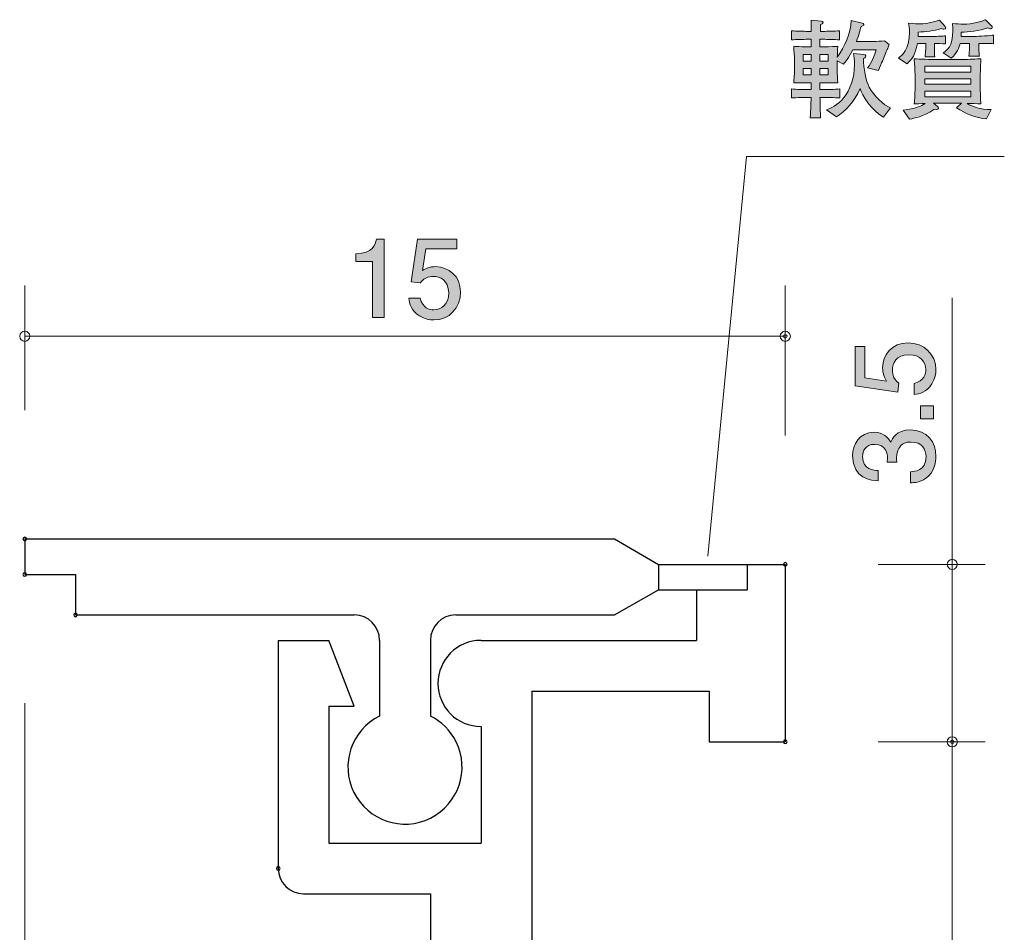
# Model space of a CAD drawing. Units: inches. Extents: x 75 to 106.3, y -145.7 to -112.2.
# Drawn here: x 86.9 to 106.3, y -130.2 to -112.2 of the extents above; entities that cross this region are included whole.
import ezdxf

# ---------------------------------------------------------------- set-up
doc = ezdxf.new("R2010")
doc.units = ezdxf.units.IN
doc.header["$MEASUREMENT"] = 0
doc.layers.add('_U+30EC_U+30A4_U+30E4_U+30FC 1', color=7, linetype='Continuous')

# ---------------------------------------------------------------- blocks, each defined once
blk = doc.blocks.new('block 2')
at = {"layer": '_U+30EC_U+30A4_U+30E4_U+30FC 1', "true_color": 0x221814}
h = blk.add_hatch(color=179, dxfattribs=at)
h.dxf.hatch_style = 2
edge = h.paths.add_edge_path()
edge.add_spline(control_points=[(104.046, -112.797), (104.036, -112.826), (104.012, -112.873), (104.002, -112.9), (104.002, -112.9), (103.941, -113.053), (103.941, -113.053), (103.93, -113.078), (103.881, -113.19), (103.869, -113.213), (103.867, -113.22), (103.862, -113.228), (103.86, -113.234), (103.86, -113.234), (103.651, -113.182), (103.651, -113.182), (103.729, -113.071), (103.79, -112.936), (103.822, -112.826), (103.822, -112.826), (103.357, -112.826), (103.357, -112.826), (103.276, -112.991), (103.209, -113.069), (103.175, -113.11), (103.175, -113.11), (103.052, -113.044), (103.052, -113.044), (103.052, -113.044), (103.052, -113.215), (103.052, -113.215), (103.052, -113.323), (103.054, -113.372), (103.065, -113.478), (102.993, -113.476), (102.971, -113.476), (102.767, -113.476), (102.767, -113.476), (102.711, -113.476), (102.711, -113.476), (102.711, -113.476), (102.711, -113.611), (102.711, -113.611), (102.711, -113.611), (102.783, -113.611), (102.783, -113.611), (102.849, -113.611), (102.995, -113.607), (103.101, -113.598), (103.101, -113.598), (103.101, -113.776), (103.101, -113.776), (103.003, -113.77), (102.845, -113.765), (102.783, -113.765), (102.783, -113.765), (102.711, -113.765), (102.711, -113.765), (102.713, -113.854), (102.718, -114.093), (102.72, -114.167), (102.72, -114.167), (102.519, -114.167), (102.519, -114.167), (102.532, -113.954), (102.532, -113.924), (102.536, -113.765), (102.536, -113.765), (102.466, -113.765), (102.466, -113.765), (102.409, -113.765), (102.257, -113.77), (102.146, -113.776), (102.146, -113.776), (102.146, -113.598), (102.146, -113.598), (102.252, -113.607), (102.396, -113.611), (102.466, -113.611), (102.466, -113.611), (102.54, -113.611), (102.54, -113.611), (102.54, -113.611), (102.54, -113.476), (102.54, -113.476), (102.54, -113.476), (102.496, -113.476), (102.496, -113.476), (102.419, -113.476), (102.227, -113.478), (102.193, -113.478), (102.199, -113.406), (102.208, -113.325), (102.208, -113.205), (102.208, -113.205), (102.208, -113.031), (102.208, -113.031), (102.208, -112.959), (102.199, -112.839), (102.193, -112.758), (102.271, -112.763), (102.309, -112.765), (102.436, -112.765), (102.436, -112.765), (102.54, -112.765), (102.54, -112.765), (102.54, -112.765), (102.54, -112.619), (102.54, -112.619), (102.54, -112.619), (102.462, -112.619), (102.462, -112.619), (102.407, -112.619), (102.235, -112.623), (102.151, -112.629), (102.151, -112.629), (102.151, -112.452), (102.151, -112.452), (102.233, -112.458), (102.396, -112.462), (102.462, -112.462), (102.462, -112.462), (102.54, -112.462), (102.54, -112.462), (102.54, -112.428), (102.536, -112.274), (102.536, -112.242), (102.536, -112.242), (102.732, -112.259), (102.732, -112.259), (102.749, -112.261), (102.771, -112.263), (102.771, -112.285), (102.771, -112.308), (102.749, -112.316), (102.722, -112.329), (102.722, -112.35), (102.72, -112.445), (102.72, -112.462), (102.72, -112.462), (102.779, -112.462), (102.779, -112.462), (102.847, -112.462), (102.99, -112.458), (103.096, -112.452), (103.096, -112.452), (103.096, -112.629), (103.096, -112.629), (102.999, -112.623), (102.843, -112.619), (102.779, -112.619), (102.779, -112.619), (102.711, -112.619), (102.711, -112.619), (102.711, -112.619), (102.711, -112.765), (102.711, -112.765), (102.711, -112.765), (102.781, -112.765), (102.781, -112.765), (102.931, -112.765), (103.003, -112.761), (103.065, -112.758), (103.056, -112.854), (103.054, -112.932), (103.052, -112.97), (103.206, -112.758), (103.312, -112.511), (103.329, -112.249), (103.329, -112.249), (103.545, -112.299), (103.545, -112.299), (103.56, -112.304), (103.574, -112.31), (103.574, -112.327), (103.574, -112.344), (103.57, -112.346), (103.52, -112.367), (103.502, -112.443), (103.477, -112.534), (103.429, -112.661), (103.429, -112.661), (103.767, -112.661), (103.767, -112.661), (103.805, -112.661), (103.934, -112.657), (103.983, -112.65), (103.983, -112.65), (104.076, -112.72), (104.076, -112.72), (104.067, -112.741), (104.061, -112.761), (104.046, -112.797)], knot_values=[0, 0, 0, 0, 1, 1, 1, 2, 2, 2, 3, 3, 3, 4, 4, 4, 5, 5, 5, 6, 6, 6, 7, 7, 7, 8, 8, 8, 9, 9, 9, 10, 10, 10, 11, 11, 11, 12, 12, 12, 13, 13, 13, 14, 14, 14, 15, 15, 15, 16, 16, 16, 17, 17, 17, 18, 18, 18, 19, 19, 19, 20, 20, 20, 21, 21, 21, 22, 22, 22, 23, 23, 23, 24, 24, 24, 25, 25, 25, 26, 26, 26, 27, 27, 27, 28, 28, 28, 29, 29, 29, 30, 30, 30, 31, 31, 31, 32, 32, 32, 33, 33, 33, 34, 34, 34, 35, 35, 35, 36, 36, 36, 37, 37, 37, 38, 38, 38, 39, 39, 39, 40, 40, 40, 41, 41, 41, 42, 42, 42, 43, 43, 43, 44, 44, 44, 45, 45, 45, 46, 46, 46, 47, 47, 47, 48, 48, 48, 49, 49, 49, 50, 50, 50, 51, 51, 51, 52, 52, 52, 53, 53, 53, 54, 54, 54, 55, 55, 55, 56, 56, 56, 57, 57, 57, 58, 58, 58, 59, 59, 59, 60, 60, 60, 61, 61, 61, 62, 62, 62, 63, 63, 63, 64, 64, 64, 64], degree=3, periodic=1)
h.paths.add_polyline_path([(102.54, -112.921), (102.381, -112.921), (102.381, -113.05), (102.54, -113.05)])
h.paths.add_polyline_path([(102.54, -113.194), (102.381, -113.194), (102.381, -113.323), (102.54, -113.323)])
h.paths.add_polyline_path([(102.872, -112.921), (102.711, -112.921), (102.711, -113.05), (102.872, -113.05)])
h.paths.add_polyline_path([(102.872, -113.194), (102.711, -113.194), (102.711, -113.323), (102.872, -113.323)])
edge = h.paths.add_edge_path()
edge.add_spline(control_points=[(103.962, -114.153), (103.72, -114.017), (103.543, -113.721), (103.502, -113.592), (103.382, -113.856), (103.219, -114.034), (103.037, -114.148), (103.037, -114.148), (102.84, -114.011), (102.84, -114.011), (102.91, -113.985), (103.056, -113.924), (103.179, -113.77), (103.304, -113.613), (103.392, -113.38), (103.392, -113.12), (103.392, -113.019), (103.38, -112.947), (103.369, -112.9), (103.369, -112.9), (103.574, -112.921), (103.574, -112.921), (103.596, -112.924), (103.617, -112.926), (103.617, -112.947), (103.617, -112.966), (103.606, -112.974), (103.572, -112.995), (103.564, -113.196), (103.621, -113.44), (103.682, -113.56), (103.773, -113.736), (103.968, -113.916), (104.103, -113.973), (104.103, -113.973), (103.962, -114.153), (103.962, -114.153)], knot_values=[0, 0, 0, 0, 1, 1, 1, 2, 2, 2, 3, 3, 3, 4, 4, 4, 5, 5, 5, 6, 6, 6, 7, 7, 7, 8, 8, 8, 9, 9, 9, 10, 10, 10, 11, 11, 11, 12, 12, 12, 12], degree=3, periodic=1)
h = blk.add_hatch(color=179, dxfattribs=at)
h.dxf.hatch_style = 2
edge = h.paths.add_edge_path()
edge.add_spline(control_points=[(105.156, -112.42), (105.141, -112.42), (105.128, -112.416), (105.103, -112.407), (104.961, -112.454), (104.788, -112.471), (104.648, -112.475), (104.648, -112.475), (104.646, -112.564), (104.646, -112.564), (104.646, -112.564), (104.906, -112.564), (104.906, -112.564), (104.959, -112.564), (105.141, -112.555), (105.186, -112.549), (105.186, -112.549), (105.186, -112.71), (105.186, -112.71), (105.131, -112.703), (105.006, -112.701), (104.968, -112.703), (104.968, -112.703), (104.968, -112.813), (104.968, -112.813), (104.968, -112.86), (104.97, -112.924), (104.976, -112.962), (104.976, -112.962), (104.784, -112.962), (104.784, -112.962), (104.79, -112.921), (104.796, -112.839), (104.796, -112.824), (104.796, -112.824), (104.796, -112.703), (104.796, -112.703), (104.796, -112.703), (104.631, -112.703), (104.631, -112.703), (104.589, -112.924), (104.534, -113.004), (104.428, -113.103), (104.428, -113.103), (104.261, -112.989), (104.261, -112.989), (104.324, -112.94), (104.475, -112.828), (104.475, -112.479), (104.475, -112.397), (104.466, -112.35), (104.458, -112.302), (104.604, -112.316), (104.619, -112.316), (104.654, -112.316), (104.763, -112.316), (104.904, -112.299), (105.065, -112.238), (105.065, -112.238), (105.179, -112.369), (105.179, -112.369), (105.186, -112.376), (105.19, -112.384), (105.19, -112.392), (105.19, -112.416), (105.171, -112.42), (105.156, -112.42)], knot_values=[0, 0, 0, 0, 1, 1, 1, 2, 2, 2, 3, 3, 3, 4, 4, 4, 5, 5, 5, 6, 6, 6, 7, 7, 7, 8, 8, 8, 9, 9, 9, 10, 10, 10, 11, 11, 11, 12, 12, 12, 13, 13, 13, 14, 14, 14, 15, 15, 15, 16, 16, 16, 17, 17, 17, 18, 18, 18, 19, 19, 19, 20, 20, 20, 21, 21, 21, 22, 22, 22, 22], degree=3, periodic=1)
edge = h.paths.add_edge_path()
edge.add_spline(control_points=[(105.994, -114.186), (105.78, -114.176), (105.579, -114.089), (105.403, -113.969), (105.403, -113.969), (105.501, -113.882), (105.501, -113.882), (105.501, -113.882), (104.949, -113.882), (104.949, -113.882), (104.949, -113.882), (105.029, -113.945), (105.029, -113.945), (105.035, -113.949), (105.046, -113.96), (105.046, -113.975), (105.046, -114.015), (104.972, -114.009), (104.957, -114.007), (104.726, -114.146), (104.583, -114.178), (104.479, -114.195), (104.479, -114.195), (104.35, -114.017), (104.35, -114.017), (104.598, -113.985), (104.699, -113.939), (104.788, -113.886), (104.714, -113.888), (104.6, -113.89), (104.568, -113.892), (104.583, -113.804), (104.585, -113.674), (104.585, -113.6), (104.585, -113.6), (104.585, -113.3), (104.585, -113.3), (104.585, -113.2), (104.578, -113.101), (104.568, -113.004), (104.669, -113.01), (104.9, -113.017), (105.008, -113.017), (105.008, -113.017), (105.431, -113.017), (105.431, -113.017), (105.549, -113.017), (105.592, -113.017), (105.674, -113.012), (105.822, -113.006), (105.839, -113.006), (105.886, -113.004), (105.877, -113.084), (105.873, -113.243), (105.873, -113.325), (105.873, -113.325), (105.873, -113.611), (105.873, -113.611), (105.873, -113.683), (105.875, -113.814), (105.886, -113.892), (105.814, -113.888), (105.691, -113.886), (105.613, -113.884), (105.723, -113.952), (105.875, -114.002), (106.087, -114.007), (106.087, -114.007), (105.994, -114.186), (105.994, -114.186)], knot_values=[0, 0, 0, 0, 1, 1, 1, 2, 2, 2, 3, 3, 3, 4, 4, 4, 5, 5, 5, 6, 6, 6, 7, 7, 7, 8, 8, 8, 9, 9, 9, 10, 10, 10, 11, 11, 11, 12, 12, 12, 13, 13, 13, 14, 14, 14, 15, 15, 15, 16, 16, 16, 17, 17, 17, 18, 18, 18, 19, 19, 19, 20, 20, 20, 21, 21, 21, 22, 22, 22, 23, 23, 23, 23], degree=3, periodic=1)
h.paths.add_polyline_path([(105.689, -113.152), (104.777, -113.152), (104.777, -113.264), (105.689, -113.264)])
h.paths.add_polyline_path([(105.689, -113.397), (104.777, -113.397), (104.777, -113.507), (105.689, -113.507)])
h.paths.add_polyline_path([(105.689, -113.643), (104.777, -113.643), (104.777, -113.751), (105.689, -113.751)])
edge = h.paths.add_edge_path()
edge.add_spline(control_points=[(106.006, -112.699), (106.006, -112.699), (105.846, -112.699), (105.846, -112.699), (105.846, -112.699), (105.846, -112.813), (105.846, -112.813), (105.846, -112.854), (105.852, -112.928), (105.856, -112.953), (105.856, -112.953), (105.645, -112.953), (105.645, -112.953), (105.655, -112.888), (105.657, -112.828), (105.657, -112.826), (105.657, -112.826), (105.657, -112.703), (105.657, -112.703), (105.657, -112.703), (105.477, -112.703), (105.477, -112.703), (105.459, -112.763), (105.412, -112.909), (105.298, -112.991), (105.298, -112.991), (105.141, -112.885), (105.141, -112.885), (105.215, -112.839), (105.331, -112.765), (105.331, -112.443), (105.331, -112.388), (105.327, -112.344), (105.325, -112.306), (105.401, -112.314), (105.475, -112.32), (105.539, -112.32), (105.717, -112.32), (105.915, -112.261), (105.977, -112.232), (105.977, -112.232), (106.104, -112.367), (106.104, -112.367), (106.108, -112.371), (106.11, -112.38), (106.11, -112.386), (106.11, -112.407), (106.095, -112.414), (106.078, -112.414), (106.057, -112.414), (106.042, -112.405), (106.023, -112.395), (105.85, -112.452), (105.632, -112.477), (105.498, -112.479), (105.498, -112.479), (105.494, -112.562), (105.494, -112.562), (105.494, -112.562), (105.767, -112.562), (105.767, -112.562), (105.824, -112.562), (106.087, -112.543), (106.131, -112.536), (106.131, -112.536), (106.131, -112.706), (106.131, -112.706), (106.097, -112.701), (106.084, -112.699), (106.006, -112.699)], knot_values=[0, 0, 0, 0, 1, 1, 1, 2, 2, 2, 3, 3, 3, 4, 4, 4, 5, 5, 5, 6, 6, 6, 7, 7, 7, 8, 8, 8, 9, 9, 9, 10, 10, 10, 11, 11, 11, 12, 12, 12, 13, 13, 13, 14, 14, 14, 15, 15, 15, 16, 16, 16, 17, 17, 17, 18, 18, 18, 19, 19, 19, 20, 20, 20, 21, 21, 21, 22, 22, 22, 23, 23, 23, 23], degree=3, periodic=1)
at = {"layer": '_U+30EC_U+30A4_U+30E4_U+30FC 1', "lineweight": 0}
for points in [[(102.54, -112.921), (102.381, -112.921), (102.381, -113.05), (102.54, -113.05), (102.54, -112.921)], [(102.872, -112.921), (102.711, -112.921), (102.711, -113.05), (102.872, -113.05), (102.872, -112.921)], [(102.54, -113.194), (102.381, -113.194), (102.381, -113.323), (102.54, -113.323), (102.54, -113.194)], [(102.872, -113.194), (102.711, -113.194), (102.711, -113.323), (102.872, -113.323), (102.872, -113.194)], [(105.689, -113.152), (104.777, -113.152), (104.777, -113.264), (105.689, -113.264), (105.689, -113.152)], [(105.689, -113.397), (104.777, -113.397), (104.777, -113.507), (105.689, -113.507), (105.689, -113.397)], [(105.689, -113.643), (104.777, -113.643), (104.777, -113.751), (105.689, -113.751), (105.689, -113.643)]]:
    blk.add_lwpolyline(points, dxfattribs=at)
for points, knots in [([(104.046, -112.797), (104.036, -112.826), (104.012, -112.873), (104.002, -112.9), (104.002, -112.9), (103.941, -113.053), (103.941, -113.053), (103.93, -113.078), (103.881, -113.19), (103.869, -113.213), (103.867, -113.22), (103.862, -113.228), (103.86, -113.234), (103.86, -113.234), (103.651, -113.182), (103.651, -113.182), (103.729, -113.071), (103.79, -112.936), (103.822, -112.826), (103.822, -112.826), (103.357, -112.826), (103.357, -112.826), (103.276, -112.991), (103.209, -113.069), (103.175, -113.11), (103.175, -113.11), (103.052, -113.044), (103.052, -113.044), (103.052, -113.044), (103.052, -113.215), (103.052, -113.215), (103.052, -113.323), (103.054, -113.372), (103.065, -113.478), (102.993, -113.476), (102.971, -113.476), (102.767, -113.476), (102.767, -113.476), (102.711, -113.476), (102.711, -113.476), (102.711, -113.476), (102.711, -113.611), (102.711, -113.611), (102.711, -113.611), (102.783, -113.611), (102.783, -113.611), (102.849, -113.611), (102.995, -113.607), (103.101, -113.598), (103.101, -113.598), (103.101, -113.776), (103.101, -113.776), (103.003, -113.77), (102.845, -113.765), (102.783, -113.765), (102.783, -113.765), (102.711, -113.765), (102.711, -113.765), (102.713, -113.854), (102.718, -114.093), (102.72, -114.167), (102.72, -114.167), (102.519, -114.167), (102.519, -114.167), (102.532, -113.954), (102.532, -113.924), (102.536, -113.765), (102.536, -113.765), (102.466, -113.765), (102.466, -113.765), (102.409, -113.765), (102.257, -113.77), (102.146, -113.776), (102.146, -113.776), (102.146, -113.598), (102.146, -113.598), (102.252, -113.607), (102.396, -113.611), (102.466, -113.611), (102.466, -113.611), (102.54, -113.611), (102.54, -113.611), (102.54, -113.611), (102.54, -113.476), (102.54, -113.476), (102.54, -113.476), (102.496, -113.476), (102.496, -113.476), (102.419, -113.476), (102.227, -113.478), (102.193, -113.478), (102.199, -113.406), (102.208, -113.325), (102.208, -113.205), (102.208, -113.205), (102.208, -113.031), (102.208, -113.031), (102.208, -112.959), (102.199, -112.839), (102.193, -112.758), (102.271, -112.763), (102.309, -112.765), (102.436, -112.765), (102.436, -112.765), (102.54, -112.765), (102.54, -112.765), (102.54, -112.765), (102.54, -112.619), (102.54, -112.619), (102.54, -112.619), (102.462, -112.619), (102.462, -112.619), (102.407, -112.619), (102.235, -112.623), (102.151, -112.629), (102.151, -112.629), (102.151, -112.452), (102.151, -112.452), (102.233, -112.458), (102.396, -112.462), (102.462, -112.462), (102.462, -112.462), (102.54, -112.462), (102.54, -112.462), (102.54, -112.428), (102.536, -112.274), (102.536, -112.242), (102.536, -112.242), (102.732, -112.259), (102.732, -112.259), (102.749, -112.261), (102.771, -112.263), (102.771, -112.285), (102.771, -112.308), (102.749, -112.316), (102.722, -112.329), (102.722, -112.35), (102.72, -112.445), (102.72, -112.462), (102.72, -112.462), (102.779, -112.462), (102.779, -112.462), (102.847, -112.462), (102.99, -112.458), (103.096, -112.452), (103.096, -112.452), (103.096, -112.629), (103.096, -112.629), (102.999, -112.623), (102.843, -112.619), (102.779, -112.619), (102.779, -112.619), (102.711, -112.619), (102.711, -112.619), (102.711, -112.619), (102.711, -112.765), (102.711, -112.765), (102.711, -112.765), (102.781, -112.765), (102.781, -112.765), (102.931, -112.765), (103.003, -112.761), (103.065, -112.758), (103.056, -112.854), (103.054, -112.932), (103.052, -112.97), (103.206, -112.758), (103.312, -112.511), (103.329, -112.249), (103.329, -112.249), (103.545, -112.299), (103.545, -112.299), (103.56, -112.304), (103.574, -112.31), (103.574, -112.327), (103.574, -112.344), (103.57, -112.346), (103.52, -112.367), (103.502, -112.443), (103.477, -112.534), (103.429, -112.661), (103.429, -112.661), (103.767, -112.661), (103.767, -112.661), (103.805, -112.661), (103.934, -112.657), (103.983, -112.65), (103.983, -112.65), (104.076, -112.72), (104.076, -112.72), (104.067, -112.741), (104.061, -112.761), (104.046, -112.797)], [0, 0, 0, 0, 1, 1, 1, 2, 2, 2, 3, 3, 3, 4, 4, 4, 5, 5, 5, 6, 6, 6, 7, 7, 7, 8, 8, 8, 9, 9, 9, 10, 10, 10, 11, 11, 11, 12, 12, 12, 13, 13, 13, 14, 14, 14, 15, 15, 15, 16, 16, 16, 17, 17, 17, 18, 18, 18, 19, 19, 19, 20, 20, 20, 21, 21, 21, 22, 22, 22, 23, 23, 23, 24, 24, 24, 25, 25, 25, 26, 26, 26, 27, 27, 27, 28, 28, 28, 29, 29, 29, 30, 30, 30, 31, 31, 31, 32, 32, 32, 33, 33, 33, 34, 34, 34, 35, 35, 35, 36, 36, 36, 37, 37, 37, 38, 38, 38, 39, 39, 39, 40, 40, 40, 41, 41, 41, 42, 42, 42, 43, 43, 43, 44, 44, 44, 45, 45, 45, 46, 46, 46, 47, 47, 47, 48, 48, 48, 49, 49, 49, 50, 50, 50, 51, 51, 51, 52, 52, 52, 53, 53, 53, 54, 54, 54, 55, 55, 55, 56, 56, 56, 57, 57, 57, 58, 58, 58, 59, 59, 59, 60, 60, 60, 61, 61, 61, 62, 62, 62, 63, 63, 63, 64, 64, 64, 64]), ([(105.156, -112.42), (105.141, -112.42), (105.128, -112.416), (105.103, -112.407), (104.961, -112.454), (104.788, -112.471), (104.648, -112.475), (104.648, -112.475), (104.646, -112.564), (104.646, -112.564), (104.646, -112.564), (104.906, -112.564), (104.906, -112.564), (104.959, -112.564), (105.141, -112.555), (105.186, -112.549), (105.186, -112.549), (105.186, -112.71), (105.186, -112.71), (105.131, -112.703), (105.006, -112.701), (104.968, -112.703), (104.968, -112.703), (104.968, -112.813), (104.968, -112.813), (104.968, -112.86), (104.97, -112.924), (104.976, -112.962), (104.976, -112.962), (104.784, -112.962), (104.784, -112.962), (104.79, -112.921), (104.796, -112.839), (104.796, -112.824), (104.796, -112.824), (104.796, -112.703), (104.796, -112.703), (104.796, -112.703), (104.631, -112.703), (104.631, -112.703), (104.589, -112.924), (104.534, -113.004), (104.428, -113.103), (104.428, -113.103), (104.261, -112.989), (104.261, -112.989), (104.324, -112.94), (104.475, -112.828), (104.475, -112.479), (104.475, -112.397), (104.466, -112.35), (104.458, -112.302), (104.604, -112.316), (104.619, -112.316), (104.654, -112.316), (104.763, -112.316), (104.904, -112.299), (105.065, -112.238), (105.065, -112.238), (105.179, -112.369), (105.179, -112.369), (105.186, -112.376), (105.19, -112.384), (105.19, -112.392), (105.19, -112.416), (105.171, -112.42), (105.156, -112.42)], [0, 0, 0, 0, 1, 1, 1, 2, 2, 2, 3, 3, 3, 4, 4, 4, 5, 5, 5, 6, 6, 6, 7, 7, 7, 8, 8, 8, 9, 9, 9, 10, 10, 10, 11, 11, 11, 12, 12, 12, 13, 13, 13, 14, 14, 14, 15, 15, 15, 16, 16, 16, 17, 17, 17, 18, 18, 18, 19, 19, 19, 20, 20, 20, 21, 21, 21, 22, 22, 22, 22]), ([(106.006, -112.699), (106.006, -112.699), (105.846, -112.699), (105.846, -112.699), (105.846, -112.699), (105.846, -112.813), (105.846, -112.813), (105.846, -112.854), (105.852, -112.928), (105.856, -112.953), (105.856, -112.953), (105.645, -112.953), (105.645, -112.953), (105.655, -112.888), (105.657, -112.828), (105.657, -112.826), (105.657, -112.826), (105.657, -112.703), (105.657, -112.703), (105.657, -112.703), (105.477, -112.703), (105.477, -112.703), (105.459, -112.763), (105.412, -112.909), (105.298, -112.991), (105.298, -112.991), (105.141, -112.885), (105.141, -112.885), (105.215, -112.839), (105.331, -112.765), (105.331, -112.443), (105.331, -112.388), (105.327, -112.344), (105.325, -112.306), (105.401, -112.314), (105.475, -112.32), (105.539, -112.32), (105.717, -112.32), (105.915, -112.261), (105.977, -112.232), (105.977, -112.232), (106.104, -112.367), (106.104, -112.367), (106.108, -112.371), (106.11, -112.38), (106.11, -112.386), (106.11, -112.407), (106.095, -112.414), (106.078, -112.414), (106.057, -112.414), (106.042, -112.405), (106.023, -112.395), (105.85, -112.452), (105.632, -112.477), (105.498, -112.479), (105.498, -112.479), (105.494, -112.562), (105.494, -112.562), (105.494, -112.562), (105.767, -112.562), (105.767, -112.562), (105.824, -112.562), (106.087, -112.543), (106.131, -112.536), (106.131, -112.536), (106.131, -112.706), (106.131, -112.706), (106.097, -112.701), (106.084, -112.699), (106.006, -112.699)], [0, 0, 0, 0, 1, 1, 1, 2, 2, 2, 3, 3, 3, 4, 4, 4, 5, 5, 5, 6, 6, 6, 7, 7, 7, 8, 8, 8, 9, 9, 9, 10, 10, 10, 11, 11, 11, 12, 12, 12, 13, 13, 13, 14, 14, 14, 15, 15, 15, 16, 16, 16, 17, 17, 17, 18, 18, 18, 19, 19, 19, 20, 20, 20, 21, 21, 21, 22, 22, 22, 23, 23, 23, 23]), ([(103.962, -114.153), (103.72, -114.017), (103.543, -113.721), (103.502, -113.592), (103.382, -113.856), (103.219, -114.034), (103.037, -114.148), (103.037, -114.148), (102.84, -114.011), (102.84, -114.011), (102.91, -113.985), (103.056, -113.924), (103.179, -113.77), (103.304, -113.613), (103.392, -113.38), (103.392, -113.12), (103.392, -113.019), (103.38, -112.947), (103.369, -112.9), (103.369, -112.9), (103.574, -112.921), (103.574, -112.921), (103.596, -112.924), (103.617, -112.926), (103.617, -112.947), (103.617, -112.966), (103.606, -112.974), (103.572, -112.995), (103.564, -113.196), (103.621, -113.44), (103.682, -113.56), (103.773, -113.736), (103.968, -113.916), (104.103, -113.973), (104.103, -113.973), (103.962, -114.153), (103.962, -114.153)], [0, 0, 0, 0, 1, 1, 1, 2, 2, 2, 3, 3, 3, 4, 4, 4, 5, 5, 5, 6, 6, 6, 7, 7, 7, 8, 8, 8, 9, 9, 9, 10, 10, 10, 11, 11, 11, 12, 12, 12, 12]), ([(105.994, -114.186), (105.78, -114.176), (105.579, -114.089), (105.403, -113.969), (105.403, -113.969), (105.501, -113.882), (105.501, -113.882), (105.501, -113.882), (104.949, -113.882), (104.949, -113.882), (104.949, -113.882), (105.029, -113.945), (105.029, -113.945), (105.035, -113.949), (105.046, -113.96), (105.046, -113.975), (105.046, -114.015), (104.972, -114.009), (104.957, -114.007), (104.726, -114.146), (104.583, -114.178), (104.479, -114.195), (104.479, -114.195), (104.35, -114.017), (104.35, -114.017), (104.598, -113.985), (104.699, -113.939), (104.788, -113.886), (104.714, -113.888), (104.6, -113.89), (104.568, -113.892), (104.583, -113.804), (104.585, -113.674), (104.585, -113.6), (104.585, -113.6), (104.585, -113.3), (104.585, -113.3), (104.585, -113.2), (104.578, -113.101), (104.568, -113.004), (104.669, -113.01), (104.9, -113.017), (105.008, -113.017), (105.008, -113.017), (105.431, -113.017), (105.431, -113.017), (105.549, -113.017), (105.592, -113.017), (105.674, -113.012), (105.822, -113.006), (105.839, -113.006), (105.886, -113.004), (105.877, -113.084), (105.873, -113.243), (105.873, -113.325), (105.873, -113.325), (105.873, -113.611), (105.873, -113.611), (105.873, -113.683), (105.875, -113.814), (105.886, -113.892), (105.814, -113.888), (105.691, -113.886), (105.613, -113.884), (105.723, -113.952), (105.875, -114.002), (106.087, -114.007), (106.087, -114.007), (105.994, -114.186), (105.994, -114.186)], [0, 0, 0, 0, 1, 1, 1, 2, 2, 2, 3, 3, 3, 4, 4, 4, 5, 5, 5, 6, 6, 6, 7, 7, 7, 8, 8, 8, 9, 9, 9, 10, 10, 10, 11, 11, 11, 12, 12, 12, 13, 13, 13, 14, 14, 14, 15, 15, 15, 16, 16, 16, 17, 17, 17, 18, 18, 18, 19, 19, 19, 20, 20, 20, 21, 21, 21, 22, 22, 22, 23, 23, 23, 23])]:
    blk.add_open_spline(points, degree=3, knots=knots, dxfattribs=at)
blk = doc.blocks.new('block 7')
at = {"layer": '_U+30EC_U+30A4_U+30E4_U+30FC 1', "true_color": 0x221814}
h = blk.add_hatch(color=179, dxfattribs=at)
h.dxf.hatch_style = 2
edge = h.paths.add_edge_path()
edge.add_spline(control_points=[(93.888, -118.105), (93.888, -118.105), (93.888, -117.001), (93.888, -117.001), (93.888, -117.001), (93.558, -117.001), (93.558, -117.001), (93.558, -117.001), (93.558, -116.853), (93.558, -116.853), (93.89, -116.838), (93.937, -116.675), (93.966, -116.561), (93.966, -116.561), (94.112, -116.561), (94.112, -116.561), (94.112, -116.561), (94.112, -118.105), (94.112, -118.105), (94.112, -118.105), (93.888, -118.105), (93.888, -118.105)], knot_values=[0, 0, 0, 0, 1, 1, 1, 2, 2, 2, 3, 3, 3, 4, 4, 4, 5, 5, 5, 6, 6, 6, 7, 7, 7, 7], degree=3, periodic=1)
h = blk.add_hatch(color=179, dxfattribs=at)
h.dxf.hatch_style = 2
edge = h.paths.add_edge_path()
edge.add_spline(control_points=[(95.095, -118.156), (95.016, -118.156), (94.915, -118.139), (94.813, -118.075), (94.64, -117.965), (94.619, -117.834), (94.6, -117.726), (94.6, -117.726), (94.822, -117.726), (94.822, -117.726), (94.877, -117.925), (95.004, -117.955), (95.097, -117.955), (95.236, -117.955), (95.388, -117.855), (95.388, -117.623), (95.388, -117.367), (95.209, -117.297), (95.088, -117.297), (95.056, -117.297), (94.915, -117.297), (94.826, -117.426), (94.826, -117.426), (94.65, -117.407), (94.65, -117.407), (94.65, -117.407), (94.771, -116.561), (94.771, -116.561), (94.771, -116.561), (95.549, -116.561), (95.549, -116.561), (95.549, -116.561), (95.549, -116.755), (95.549, -116.755), (95.549, -116.755), (94.934, -116.755), (94.934, -116.755), (94.934, -116.755), (94.868, -117.178), (94.868, -117.178), (94.93, -117.145), (95.012, -117.104), (95.13, -117.104), (95.384, -117.104), (95.621, -117.291), (95.621, -117.604), (95.621, -117.921), (95.397, -118.156), (95.095, -118.156)], knot_values=[0, 0, 0, 0, 1, 1, 1, 2, 2, 2, 3, 3, 3, 4, 4, 4, 5, 5, 5, 6, 6, 6, 7, 7, 7, 8, 8, 8, 9, 9, 9, 10, 10, 10, 11, 11, 11, 12, 12, 12, 13, 13, 13, 14, 14, 14, 15, 15, 15, 16, 16, 16, 16], degree=3, periodic=1)
at = {"layer": '_U+30EC_U+30A4_U+30E4_U+30FC 1', "lineweight": 0}
for points, knots in [([(93.888, -118.105), (93.888, -118.105), (93.888, -117.001), (93.888, -117.001), (93.888, -117.001), (93.558, -117.001), (93.558, -117.001), (93.558, -117.001), (93.558, -116.853), (93.558, -116.853), (93.89, -116.838), (93.937, -116.675), (93.966, -116.561), (93.966, -116.561), (94.112, -116.561), (94.112, -116.561), (94.112, -116.561), (94.112, -118.105), (94.112, -118.105), (94.112, -118.105), (93.888, -118.105), (93.888, -118.105)], [0, 0, 0, 0, 1, 1, 1, 2, 2, 2, 3, 3, 3, 4, 4, 4, 5, 5, 5, 6, 6, 6, 7, 7, 7, 7]), ([(95.095, -118.156), (95.016, -118.156), (94.915, -118.139), (94.813, -118.075), (94.64, -117.965), (94.619, -117.834), (94.6, -117.726), (94.6, -117.726), (94.822, -117.726), (94.822, -117.726), (94.877, -117.925), (95.004, -117.955), (95.097, -117.955), (95.236, -117.955), (95.388, -117.855), (95.388, -117.623), (95.388, -117.367), (95.209, -117.297), (95.088, -117.297), (95.056, -117.297), (94.915, -117.297), (94.826, -117.426), (94.826, -117.426), (94.65, -117.407), (94.65, -117.407), (94.65, -117.407), (94.771, -116.561), (94.771, -116.561), (94.771, -116.561), (95.549, -116.561), (95.549, -116.561), (95.549, -116.561), (95.549, -116.755), (95.549, -116.755), (95.549, -116.755), (94.934, -116.755), (94.934, -116.755), (94.934, -116.755), (94.868, -117.178), (94.868, -117.178), (94.93, -117.145), (95.012, -117.104), (95.13, -117.104), (95.384, -117.104), (95.621, -117.291), (95.621, -117.604), (95.621, -117.921), (95.397, -118.156), (95.095, -118.156)], [0, 0, 0, 0, 1, 1, 1, 2, 2, 2, 3, 3, 3, 4, 4, 4, 5, 5, 5, 6, 6, 6, 7, 7, 7, 8, 8, 8, 9, 9, 9, 10, 10, 10, 11, 11, 11, 12, 12, 12, 13, 13, 13, 14, 14, 14, 15, 15, 15, 16, 16, 16, 16])]:
    blk.add_open_spline(points, degree=3, knots=knots, dxfattribs=at)
blk = doc.blocks.new('block 9')
at = {"layer": '_U+30EC_U+30A4_U+30E4_U+30FC 1', "true_color": 0x221814}
h = blk.add_hatch(color=179, dxfattribs=at)
h.dxf.hatch_style = 2
edge = h.paths.add_edge_path()
edge.add_spline(control_points=[(104.998, -119.135), (104.998, -119.213), (104.981, -119.315), (104.918, -119.416), (104.807, -119.59), (104.676, -119.611), (104.568, -119.63), (104.568, -119.63), (104.568, -119.408), (104.568, -119.408), (104.767, -119.353), (104.797, -119.226), (104.797, -119.133), (104.797, -118.993), (104.697, -118.841), (104.465, -118.841), (104.209, -118.841), (104.139, -119.02), (104.139, -119.141), (104.139, -119.173), (104.139, -119.315), (104.268, -119.403), (104.268, -119.403), (104.249, -119.579), (104.249, -119.579), (104.249, -119.579), (103.403, -119.458), (103.403, -119.458), (103.403, -119.458), (103.403, -118.68), (103.403, -118.68), (103.403, -118.68), (103.597, -118.68), (103.597, -118.68), (103.597, -118.68), (103.597, -119.296), (103.597, -119.296), (103.597, -119.296), (104.021, -119.361), (104.021, -119.361), (103.987, -119.3), (103.946, -119.217), (103.946, -119.099), (103.946, -118.845), (104.132, -118.608), (104.446, -118.608), (104.763, -118.608), (104.998, -118.832), (104.998, -119.135)], knot_values=[0, 0, 0, 0, 1, 1, 1, 2, 2, 2, 3, 3, 3, 4, 4, 4, 5, 5, 5, 6, 6, 6, 7, 7, 7, 8, 8, 8, 9, 9, 9, 10, 10, 10, 11, 11, 11, 12, 12, 12, 13, 13, 13, 14, 14, 14, 15, 15, 15, 16, 16, 16, 16], degree=3, periodic=1)
h = blk.add_hatch(color=179, dxfattribs=at)
h.dxf.hatch_style = 2
h.paths.add_polyline_path([(104.947, -120.104), (104.695, -120.104), (104.695, -119.852), (104.947, -119.852)])
h = blk.add_hatch(color=179, dxfattribs=at)
h.dxf.hatch_style = 2
edge = h.paths.add_edge_path()
edge.add_spline(control_points=[(104.998, -120.849), (104.998, -120.944), (104.977, -121.162), (104.791, -121.287), (104.679, -121.361), (104.579, -121.365), (104.495, -121.37), (104.495, -121.37), (104.495, -121.15), (104.495, -121.15), (104.568, -121.147), (104.803, -121.137), (104.803, -120.853), (104.803, -120.716), (104.733, -120.564), (104.505, -120.564), (104.388, -120.564), (104.34, -120.602), (104.308, -120.633), (104.234, -120.707), (104.221, -120.824), (104.221, -120.879), (104.221, -120.898), (104.224, -120.934), (104.228, -120.961), (104.228, -120.961), (104.033, -120.961), (104.033, -120.961), (104.039, -120.923), (104.042, -120.881), (104.042, -120.875), (104.042, -120.809), (104.021, -120.61), (103.784, -120.61), (103.606, -120.61), (103.551, -120.741), (103.551, -120.851), (103.551, -121.116), (103.784, -121.124), (103.856, -121.128), (103.856, -121.128), (103.856, -121.331), (103.856, -121.331), (103.731, -121.323), (103.354, -121.296), (103.354, -120.839), (103.354, -120.614), (103.481, -120.373), (103.777, -120.373), (103.963, -120.373), (104.046, -120.468), (104.107, -120.568), (104.135, -120.507), (104.215, -120.325), (104.492, -120.325), (104.831, -120.325), (104.998, -120.572), (104.998, -120.849)], knot_values=[0, 0, 0, 0, 1, 1, 1, 2, 2, 2, 3, 3, 3, 4, 4, 4, 5, 5, 5, 6, 6, 6, 7, 7, 7, 8, 8, 8, 9, 9, 9, 10, 10, 10, 11, 11, 11, 12, 12, 12, 13, 13, 13, 14, 14, 14, 15, 15, 15, 16, 16, 16, 17, 17, 17, 18, 18, 18, 19, 19, 19, 19], degree=3, periodic=1)
at = {"layer": '_U+30EC_U+30A4_U+30E4_U+30FC 1', "lineweight": 0}
blk.add_lwpolyline([(104.947, -120.104), (104.695, -120.104), (104.695, -119.852), (104.947, -119.852), (104.947, -120.104)], dxfattribs=at)
for points, knots in [([(104.998, -119.135), (104.998, -119.213), (104.981, -119.315), (104.918, -119.416), (104.807, -119.59), (104.676, -119.611), (104.568, -119.63), (104.568, -119.63), (104.568, -119.408), (104.568, -119.408), (104.767, -119.353), (104.797, -119.226), (104.797, -119.133), (104.797, -118.993), (104.697, -118.841), (104.465, -118.841), (104.209, -118.841), (104.139, -119.02), (104.139, -119.141), (104.139, -119.173), (104.139, -119.315), (104.268, -119.403), (104.268, -119.403), (104.249, -119.579), (104.249, -119.579), (104.249, -119.579), (103.403, -119.458), (103.403, -119.458), (103.403, -119.458), (103.403, -118.68), (103.403, -118.68), (103.403, -118.68), (103.597, -118.68), (103.597, -118.68), (103.597, -118.68), (103.597, -119.296), (103.597, -119.296), (103.597, -119.296), (104.021, -119.361), (104.021, -119.361), (103.987, -119.3), (103.946, -119.217), (103.946, -119.099), (103.946, -118.845), (104.132, -118.608), (104.446, -118.608), (104.763, -118.608), (104.998, -118.832), (104.998, -119.135)], [0, 0, 0, 0, 1, 1, 1, 2, 2, 2, 3, 3, 3, 4, 4, 4, 5, 5, 5, 6, 6, 6, 7, 7, 7, 8, 8, 8, 9, 9, 9, 10, 10, 10, 11, 11, 11, 12, 12, 12, 13, 13, 13, 14, 14, 14, 15, 15, 15, 16, 16, 16, 16]), ([(104.998, -120.849), (104.998, -120.944), (104.977, -121.162), (104.791, -121.287), (104.679, -121.361), (104.579, -121.365), (104.495, -121.37), (104.495, -121.37), (104.495, -121.15), (104.495, -121.15), (104.568, -121.147), (104.803, -121.137), (104.803, -120.853), (104.803, -120.716), (104.733, -120.564), (104.505, -120.564), (104.388, -120.564), (104.34, -120.602), (104.308, -120.633), (104.234, -120.707), (104.221, -120.824), (104.221, -120.879), (104.221, -120.898), (104.224, -120.934), (104.228, -120.961), (104.228, -120.961), (104.033, -120.961), (104.033, -120.961), (104.039, -120.923), (104.042, -120.881), (104.042, -120.875), (104.042, -120.809), (104.021, -120.61), (103.784, -120.61), (103.606, -120.61), (103.551, -120.741), (103.551, -120.851), (103.551, -121.116), (103.784, -121.124), (103.856, -121.128), (103.856, -121.128), (103.856, -121.331), (103.856, -121.331), (103.731, -121.323), (103.354, -121.296), (103.354, -120.839), (103.354, -120.614), (103.481, -120.373), (103.777, -120.373), (103.963, -120.373), (104.046, -120.468), (104.107, -120.568), (104.135, -120.507), (104.215, -120.325), (104.492, -120.325), (104.831, -120.325), (104.998, -120.572), (104.998, -120.849)], [0, 0, 0, 0, 1, 1, 1, 2, 2, 2, 3, 3, 3, 4, 4, 4, 5, 5, 5, 6, 6, 6, 7, 7, 7, 8, 8, 8, 9, 9, 9, 10, 10, 10, 11, 11, 11, 12, 12, 12, 13, 13, 13, 14, 14, 14, 15, 15, 15, 16, 16, 16, 17, 17, 17, 18, 18, 18, 19, 19, 19, 19])]:
    blk.add_open_spline(points, degree=3, knots=knots, dxfattribs=at)

msp = doc.modelspace()

# ---------------------------------------------------------------- linework, layer by layer
at = {"layer": '_U+30EC_U+30A4_U+30E4_U+30FC 1', "color": 179, "lineweight": 9, "true_color": 0x221814}
for points in [[(100.496, -122.819), (101.259, -114.933)], [(101.259, -114.933), (106.346, -114.933)], [(87.026, -119.938), (87.026, -117.478)], [(102.026, -120.438), (102.026, -117.478)], [(105.32, -122.978), (105.32, -117.72)], [(87.026, -118.478), (102.026, -118.478)], [(103.86, -122.978), (105.967, -122.978)], [(105.32, -122.978), (105.32, -126.478)], [(87.026, -125.718), (87.026, -133.477)], [(103.86, -126.478), (105.967, -126.478)], [(105.32, -126.478), (105.32, -136.477)]]:
    msp.add_lwpolyline(points, dxfattribs=at)
at = {"layer": '_U+30EC_U+30A4_U+30E4_U+30FC 1', "color": 179, "lineweight": 25, "true_color": 0x221814}
for points in [[(87.026, -122.477), (87.026, -123.178)], [(87.026, -122.477), (98.66, -122.477)], [(98.66, -122.477), (99.526, -122.978)], [(99.526, -122.978), (102.026, -122.978)], [(99.526, -122.978), (99.526, -123.478)], [(101.276, -122.978), (101.276, -123.478)], [(102.026, -122.978), (102.026, -126.478)], [(87.026, -123.178), (88.026, -123.178)], [(88.026, -123.178), (88.026, -123.977)], [(98.66, -123.977), (99.526, -123.478)], [(99.526, -123.478), (101.276, -123.478)], [(100.276, -123.478), (100.276, -124.478)], [(88.026, -123.977), (93.526, -123.977)], [(95.526, -123.977), (98.66, -123.977)], [(92.026, -124.478), (92.026, -128.977)], [(92.026, -124.478), (93.026, -124.478)], [(93.526, -125.778), (93.026, -124.478)], [(94.026, -124.478), (94.026, -125.97)], [(95.026, -124.478), (95.026, -125.97)], [(96.026, -124.478), (100.276, -124.478)], [(97.026, -125.477), (97.026, -136.477)], [(97.026, -125.477), (100.526, -125.477)], [(100.526, -125.477), (100.526, -126.478)], [(93.026, -125.778), (93.026, -128.477)], [(93.026, -125.778), (93.526, -125.778)], [(96.026, -126.177), (96.026, -128.477)], [(100.526, -126.478), (102.026, -126.478)], [(93.026, -128.477), (96.026, -128.477)], [(92.526, -129.478), (95.026, -129.478)], [(95.026, -129.478), (95.026, -134.977)]]:
    msp.add_lwpolyline(points, dxfattribs=at)
at = {"layer": '_U+30EC_U+30A4_U+30E4_U+30FC 1', "color": 179, "lineweight": 9, "true_color": 0x221814}
for points in [[(87.126, -118.478), (87.126, -118.423), (87.081, -118.378), (87.026, -118.378), (86.971, -118.378), (86.926, -118.423), (86.926, -118.478), (86.926, -118.533), (86.971, -118.578), (87.026, -118.578), (87.081, -118.578), (87.126, -118.533), (87.126, -118.478)], [(102.126, -118.478), (102.126, -118.423), (102.081, -118.378), (102.026, -118.378), (101.971, -118.378), (101.926, -118.423), (101.926, -118.478), (101.926, -118.533), (101.971, -118.578), (102.026, -118.578), (102.081, -118.578), (102.126, -118.533), (102.126, -118.478)], [(102.061, -118.478), (102.061, -118.497), (102.045, -118.513), (102.026, -118.513), (102.006, -118.513), (101.991, -118.497), (101.991, -118.478), (101.991, -118.458), (102.006, -118.443), (102.026, -118.443), (102.045, -118.443), (102.061, -118.458), (102.061, -118.478)], [(105.42, -122.978), (105.42, -122.923), (105.375, -122.878), (105.32, -122.878), (105.265, -122.878), (105.22, -122.923), (105.22, -122.978), (105.22, -123.033), (105.265, -123.078), (105.32, -123.078), (105.375, -123.078), (105.42, -123.033), (105.42, -122.978)], [(105.42, -126.478), (105.42, -126.423), (105.375, -126.378), (105.32, -126.378), (105.265, -126.378), (105.22, -126.423), (105.22, -126.478), (105.22, -126.533), (105.265, -126.578), (105.32, -126.578), (105.375, -126.578), (105.42, -126.533), (105.42, -126.478)], [(105.355, -126.478), (105.355, -126.497), (105.34, -126.513), (105.32, -126.513), (105.301, -126.513), (105.285, -126.497), (105.285, -126.478), (105.285, -126.458), (105.301, -126.443), (105.32, -126.443), (105.34, -126.443), (105.355, -126.458), (105.355, -126.478)]]:
    msp.add_open_spline(points, degree=3, knots=[0, 0, 0, 0, 1, 1, 1, 2, 2, 2, 3, 3, 3, 4, 4, 4, 4], dxfattribs=at)
at = {"layer": '_U+30EC_U+30A4_U+30E4_U+30FC 1', "color": 179, "lineweight": 25, "true_color": 0x221814}
for points, knots in [([(87.061, -122.477), (87.061, -122.497), (87.046, -122.513), (87.026, -122.513), (87.006, -122.513), (86.99, -122.497), (86.99, -122.477), (86.99, -122.458), (87.006, -122.442), (87.026, -122.442), (87.046, -122.442), (87.061, -122.458), (87.061, -122.477)], [0, 0, 0, 0, 1, 1, 1, 2, 2, 2, 3, 3, 3, 4, 4, 4, 4]), ([(87.061, -122.477), (87.061, -122.497), (87.046, -122.513), (87.026, -122.513), (87.006, -122.513), (86.99, -122.497), (86.99, -122.477), (86.99, -122.458), (87.006, -122.442), (87.026, -122.442), (87.046, -122.442), (87.061, -122.458), (87.061, -122.477)], [0, 0, 0, 0, 1, 1, 1, 2, 2, 2, 3, 3, 3, 4, 4, 4, 4]), ([(102.061, -122.978), (102.061, -122.997), (102.045, -123.013), (102.026, -123.013), (102.006, -123.013), (101.991, -122.997), (101.991, -122.978), (101.991, -122.958), (102.006, -122.943), (102.026, -122.943), (102.045, -122.943), (102.061, -122.958), (102.061, -122.978)], [0, 0, 0, 0, 1, 1, 1, 2, 2, 2, 3, 3, 3, 4, 4, 4, 4]), ([(102.061, -122.978), (102.061, -122.997), (102.045, -123.013), (102.026, -123.013), (102.006, -123.013), (101.991, -122.997), (101.991, -122.978), (101.991, -122.958), (102.006, -122.943), (102.026, -122.943), (102.045, -122.943), (102.061, -122.958), (102.061, -122.978)], [0, 0, 0, 0, 1, 1, 1, 2, 2, 2, 3, 3, 3, 4, 4, 4, 4]), ([(87.061, -123.178), (87.061, -123.197), (87.046, -123.213), (87.026, -123.213), (87.006, -123.213), (86.99, -123.197), (86.99, -123.178), (86.99, -123.158), (87.006, -123.142), (87.026, -123.142), (87.046, -123.142), (87.061, -123.158), (87.061, -123.178)], [0, 0, 0, 0, 1, 1, 1, 2, 2, 2, 3, 3, 3, 4, 4, 4, 4]), ([(88.061, -123.977), (88.061, -123.997), (88.045, -124.013), (88.026, -124.013), (88.007, -124.013), (87.991, -123.997), (87.991, -123.977), (87.991, -123.958), (88.007, -123.942), (88.026, -123.942), (88.045, -123.942), (88.061, -123.958), (88.061, -123.977)], [0, 0, 0, 0, 1, 1, 1, 2, 2, 2, 3, 3, 3, 4, 4, 4, 4]), ([(88.061, -123.977), (88.061, -123.997), (88.045, -124.013), (88.026, -124.013), (88.007, -124.013), (87.991, -123.997), (87.991, -123.977), (87.991, -123.958), (88.007, -123.942), (88.026, -123.942), (88.045, -123.942), (88.061, -123.958), (88.061, -123.977)], [0, 0, 0, 0, 1, 1, 1, 2, 2, 2, 3, 3, 3, 4, 4, 4, 4]), ([(96.026, -124.478), (95.556, -124.478), (95.176, -124.858), (95.176, -125.328), (95.176, -125.797), (95.556, -126.177), (96.026, -126.177)], [0, 0, 0, 0, 1, 1, 1, 2, 2, 2, 2]), ([(94.026, -125.97), (93.469, -126.246), (93.242, -126.921), (93.518, -127.478), (93.794, -128.034), (94.47, -128.262), (95.026, -127.985), (95.582, -127.709), (95.81, -127.035), (95.534, -126.478), (95.425, -126.257), (95.246, -126.079), (95.026, -125.97)], [0, 0, 0, 0, 1, 1, 1, 2, 2, 2, 3, 3, 3, 4, 4, 4, 4]), ([(102.061, -126.478), (102.061, -126.497), (102.045, -126.513), (102.026, -126.513), (102.006, -126.513), (101.991, -126.497), (101.991, -126.478), (101.991, -126.458), (102.006, -126.443), (102.026, -126.443), (102.045, -126.443), (102.061, -126.458), (102.061, -126.478)], [0, 0, 0, 0, 1, 1, 1, 2, 2, 2, 3, 3, 3, 4, 4, 4, 4]), ([(102.061, -126.478), (102.061, -126.497), (102.045, -126.513), (102.026, -126.513), (102.006, -126.513), (101.991, -126.497), (101.991, -126.478), (101.991, -126.458), (102.006, -126.443), (102.026, -126.443), (102.045, -126.443), (102.061, -126.458), (102.061, -126.478)], [0, 0, 0, 0, 1, 1, 1, 2, 2, 2, 3, 3, 3, 4, 4, 4, 4]), ([(92.062, -128.977), (92.062, -128.997), (92.046, -129.013), (92.026, -129.013), (92.006, -129.013), (91.991, -128.997), (91.991, -128.977), (91.991, -128.958), (92.006, -128.942), (92.026, -128.942), (92.046, -128.942), (92.062, -128.958), (92.062, -128.977)], [0, 0, 0, 0, 1, 1, 1, 2, 2, 2, 3, 3, 3, 4, 4, 4, 4])]:
    msp.add_open_spline(points, degree=3, knots=knots, dxfattribs=at)
for points in [[(94.026, -124.478), (94.026, -124.201), (93.802, -123.977), (93.526, -123.977)], [(95.526, -123.977), (95.25, -123.977), (95.026, -124.201), (95.026, -124.478)], [(92.026, -128.977), (92.026, -129.254), (92.25, -129.478), (92.526, -129.478)]]:
    msp.add_open_spline(points, degree=3, dxfattribs=at)

# ---------------------------------------------------------------- block references
at = {"layer": '_U+30EC_U+30A4_U+30E4_U+30FC 1'}
for name in ['block 2', 'block 7', 'block 9']:
    msp.add_blockref(name, (0, 0), dxfattribs=at)

doc.saveas('drawing.dxf')
